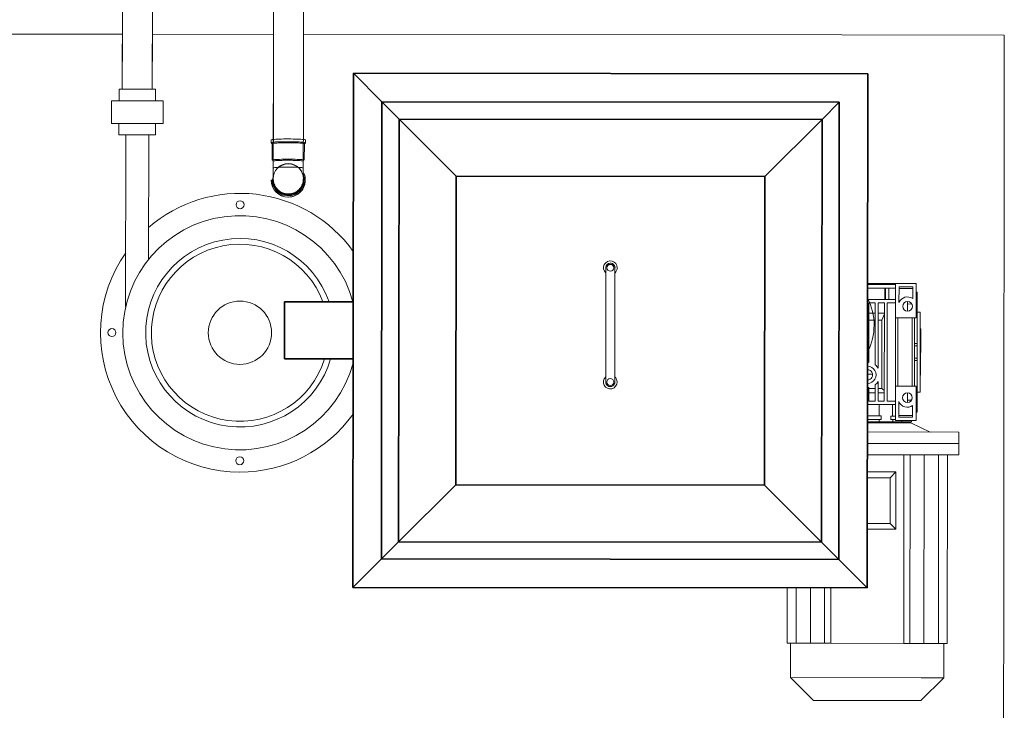
# Model space of a CAD drawing. Units: millimetres. Extents: x 286135 to 748335, y 299604 to 359004.
# Drawn here: x 539886 to 540747, y 322720 to 323324 of the extents above; entities that cross this region are included whole.
import ezdxf

# ---------------------------------------------------------------- set-up
doc = ezdxf.new("R2010")
doc.units = ezdxf.units.MM
doc.header["$LTSCALE"] = 1000
doc.header["$MEASUREMENT"] = 0
doc.linetypes.add('DASHED', pattern=[0.75, 0.5, -0.25])
doc.layers.get('0').update_dxf_attribs({"linetype": 'CONTINUOUS'})
doc.layers.add('尺寸线层', color=7, linetype='CONTINUOUS', lineweight=18)
doc.layers.add('粗实线层', color=7, linetype='CONTINUOUS', lineweight=35)

msp = doc.modelspace()

# ---------------------------------------------------------------- linework, layer by layer
at = {"color": 8, "linetype": 'Continuous', "lineweight": 15}
for p, q in [((539975.68814, 323311.50103), (537647.20401, 323313.88232)), ((539975.6389, 323263.35225), (539975.68814, 323311.50103)), ((540001.92798, 323311.4742), (540001.87874, 323263.32542)), ((540107.84347, 323311.36588), (540001.92798, 323311.4742)), ((540107.84347, 323311.36588), (540107.72025, 323190.87511)), ((540134.01125, 323240.87029), (540134.08331, 323311.33905)), ((540605.00413, 323310.85745), (540134.08331, 323311.33905)), ((540747.20224, 323310.71202), (540605.00413, 323310.85745)), ((540746.74091, 322859.61232), (540747.20224, 323310.71202)), ((540107.77618, 323244.41893), (540107.71847, 323187.9883)), ((540107.78115, 323250.43052), (540107.72025, 323190.87511)), ((540133.95903, 323190.95583), (540134.01367, 323244.3921)), ((539978.56407, 323072.84915), (539978.71798, 323223.34908)), ((539998.71796, 323223.32863), (539998.60657, 323114.4087)), ((540105.96134, 323219.01471), (540105.95891, 323216.63334)), ((540105.97036, 323219.04424), (540105.96134, 323219.01471)), ((540106.18788, 323219.16144), (540105.97036, 323219.04424)), ((540106.69123, 323219.27549), (540106.18788, 323219.16144)), ((540107.47042, 323219.38417), (540106.69123, 323219.27549)), ((540108.5104, 323219.48536), (540107.47042, 323219.38417)), ((540109.79104, 323219.5771), (540108.5104, 323219.48536)), ((540111.28712, 323219.65759), (540109.79104, 323219.5771)), ((540112.96988, 323219.72527), (540111.28712, 323219.65759)), ((540114.8063, 323219.77882), (540112.96988, 323219.72527)), ((540116.76059, 323219.81721), (540114.8063, 323219.77882)), ((540118.79502, 323219.83968), (540116.76059, 323219.81721)), ((540120.86971, 323219.84579), (540118.79502, 323219.83968)), ((540122.94458, 323219.83543), (540120.86971, 323219.84579)), ((540124.97896, 323219.8088), (540122.94458, 323219.83543)), ((540126.93317, 323219.76642), (540124.97896, 323219.8088)), ((540128.76947, 323219.70911), (540126.93317, 323219.76642)), ((540130.45209, 323219.63799), (540128.76947, 323219.70911)), ((540131.948, 323219.55444), (540130.45209, 323219.63799)), ((540133.22845, 323219.46008), (540131.948, 323219.55444)), ((540134.26823, 323219.35677), (540133.22845, 323219.46008)), ((540135.0472, 323219.24649), (540134.26823, 323219.35677)), ((540135.55011, 323219.13141), (540135.0472, 323219.24649)), ((540135.76739, 323219.01376), (540135.55011, 323219.13141)), ((540135.77655, 323218.98422), (540135.76739, 323219.01376)), ((540135.77411, 323216.60285), (540135.77655, 323218.98422)), ((540105.96793, 323216.66287), (540106.18545, 323216.78007)), ((540105.9829, 323216.58519), (540105.96793, 323216.66287)), ((540105.9829, 323216.58519), (540106.8524, 323215.71678)), ((540106.18545, 323216.78007), (540106.68879, 323216.89412)), ((540106.68879, 323216.89412), (540107.46798, 323217.0028)), ((540106.85242, 323215.73941), (540106.8377, 323201.34624)), ((540106.86183, 323215.76846), (540106.85242, 323215.73941)), ((540107.08561, 323215.88368), (540106.86183, 323215.76846)), ((540107.60322, 323215.99551), (540107.08561, 323215.88368)), ((540107.46798, 323217.0028), (540108.50797, 323217.104)), ((540108.40352, 323216.10159), (540107.60322, 323215.99551)), ((540109.46931, 323216.19963), (540108.40352, 323216.10159)), ((540108.50797, 323217.104), (540109.78861, 323217.19573)), ((540110.7781, 323216.28757), (540109.46931, 323216.19963)), ((540109.78861, 323217.19573), (540111.28468, 323217.27622)), ((540112.30174, 323216.36352), (540110.7781, 323216.28757)), ((540111.28468, 323217.27622), (540112.96745, 323217.3439)), ((540114.00796, 323216.42585), (540112.30174, 323216.36352)), ((540112.96745, 323217.3439), (540114.80387, 323217.39745)), ((540115.8604, 323216.47326), (540114.00796, 323216.42585)), ((540114.80387, 323217.39745), (540116.75816, 323217.43584)), ((540117.81957, 323216.50471), (540115.8604, 323216.47326)), ((540116.75816, 323217.43584), (540118.79259, 323217.45831)), ((540119.84344, 323216.51955), (540117.81957, 323216.50471)), ((540118.79259, 323217.45831), (540120.86728, 323217.46442)), ((540121.88938, 323216.51746), (540119.84344, 323216.51955)), ((540120.86728, 323217.46442), (540122.94214, 323217.45407)), ((540123.91321, 323216.49848), (540121.88938, 323216.51746)), ((540122.94214, 323217.45407), (540124.97652, 323217.42743)), ((540125.87231, 323216.46302), (540123.91321, 323216.49848)), ((540124.97652, 323217.42743), (540126.93073, 323217.38505)), ((540127.72465, 323216.41182), (540125.87231, 323216.46302)), ((540126.93073, 323217.38505), (540128.76703, 323217.32774)), ((540129.43074, 323216.346), (540127.72465, 323216.41182)), ((540128.76703, 323217.32774), (540130.44966, 323217.25662)), ((540130.95422, 323216.26693), (540129.43074, 323216.346)), ((540130.44966, 323217.25662), (540131.94557, 323217.17307)), ((540132.26283, 323216.17632), (540130.95422, 323216.26693)), ((540131.94557, 323217.17307), (540133.22602, 323217.07872)), ((540133.32841, 323216.0761), (540132.26283, 323216.17632)), ((540133.22602, 323217.07872), (540134.26579, 323216.9754)), ((540134.1285, 323215.96839), (540133.32841, 323216.0761)), ((540134.64568, 323215.85549), (540134.1285, 323215.96839)), ((540134.26579, 323216.9754), (540135.04476, 323216.86512)), ((540134.86942, 323215.73982), (540134.64568, 323215.85549)), ((540134.86405, 323201.31758), (540134.87877, 323215.71075)), ((540134.87877, 323215.71075), (540134.86942, 323215.73982)), ((540134.87875, 323215.68811), (540135.75001, 323216.55475)), ((540135.04476, 323216.86512), (540135.54767, 323216.75005)), ((540135.54767, 323216.75005), (540135.76495, 323216.6324)), ((540135.76495, 323216.6324), (540135.75001, 323216.55475)), ((540106.84705, 323201.31717), (540106.92185, 323201.43316)), ((540106.86033, 323201.30098), (540106.84705, 323201.31717)), ((540106.92185, 323201.43316), (540107.29362, 323201.54699)), ((540107.29362, 323201.54699), (540107.95434, 323201.65624)), ((540107.95434, 323201.65624), (540108.88973, 323201.75857)), ((540108.88973, 323201.75857), (540110.08025, 323201.85181)), ((540110.08025, 323201.85181), (540111.50027, 323201.93397)), ((540111.50027, 323201.93397), (540113.1195, 323202.0033)), ((540113.1195, 323202.0033), (540114.90372, 323202.05832)), ((540114.90372, 323202.05832), (540116.81442, 323202.09785)), ((540116.81442, 323202.09785), (540118.81131, 323202.12106)), ((540118.81131, 323202.12106), (540120.85159, 323202.12746)), ((540120.85159, 323202.12746), (540122.89205, 323202.11689)), ((540122.89205, 323202.11689), (540124.88889, 323202.0896)), ((540124.88889, 323202.0896), (540126.7995, 323202.04615)), ((540126.7995, 323202.04615), (540128.5836, 323201.98749)), ((540128.5836, 323201.98749), (540130.20269, 323201.91485)), ((540130.20269, 323201.91485), (540131.62254, 323201.82978)), ((540131.62254, 323201.82978), (540132.81286, 323201.73411)), ((540132.81286, 323201.73411), (540133.74805, 323201.62986)), ((540133.74805, 323201.62986), (540134.40854, 323201.51926)), ((540134.40854, 323201.51926), (540134.78007, 323201.40467)), ((540134.78007, 323201.40467), (540134.85464, 323201.28853)), ((540134.85464, 323201.28853), (540134.84133, 323201.27236)), ((540107.72585, 323194.43916), (540107.8374, 323194.55019)), ((540107.73736, 323194.41881), (540107.72585, 323194.43916)), ((540107.8374, 323194.55019), (540108.23927, 323194.65874)), ((540108.23927, 323194.65874), (540108.92285, 323194.76239)), ((540108.92285, 323194.76239), (540109.87271, 323194.85881)), ((540109.87271, 323194.85881), (540111.06771, 323194.94586)), ((540111.06771, 323194.94586), (540112.48089, 323195.02159)), ((540112.48089, 323195.02159), (540114.08115, 323195.08431)), ((540114.08115, 323195.08431), (540115.83232, 323195.13262)), ((540115.83232, 323195.13262), (540117.6953, 323195.16544)), ((540117.6953, 323195.16544), (540119.62885, 323195.18203)), ((540119.62885, 323195.18203), (540121.58936, 323195.18203)), ((540121.58936, 323195.18203), (540123.53342, 323195.16543)), ((540123.53342, 323195.16543), (540125.41726, 323195.13261)), ((540125.41726, 323195.13261), (540127.19903, 323195.0843)), ((540127.19903, 323195.0843), (540128.83865, 323195.02158)), ((540128.83865, 323195.02158), (540130.29977, 323194.94585)), ((540130.29977, 323194.94585), (540131.54972, 323194.8588)), ((540131.54972, 323194.8588), (540132.56057, 323194.76237)), ((540132.56057, 323194.76237), (540133.30964, 323194.65872)), ((540133.30964, 323194.65872), (540133.7801, 323194.55017)), ((540133.7801, 323194.55017), (540133.96161, 323194.43914)), ((540133.96161, 323194.43914), (540133.95022, 323194.39201)), ((540398.59841, 323106.35842), (540398.59747, 323105.43432)), ((540398.599, 323106.92745), (540398.59841, 323106.35842)), ((540398.5992, 323107.11961), (540398.599, 323106.92745)), ((540406.59747, 323105.42612), (540406.59842, 323106.35021)), ((540406.59842, 323106.35021), (540406.599, 323106.91928)), ((540406.64919, 323107.11139), (540406.59855, 323106.47699)), ((540406.599, 323106.91928), (540406.59919, 323107.11143)), ((540398.58897, 323097.11961), (540398.50716, 323017.11966)), ((540398.59097, 323099.07052), (540398.58897, 323097.11961)), ((540398.59289, 323100.94645), (540398.59097, 323099.07052)), ((540398.59465, 323102.67533), (540398.59289, 323100.94645)), ((540398.59621, 323104.19067), (540398.59465, 323102.67533)), ((540398.59747, 323105.43432), (540398.59621, 323104.19067)), ((540406.50715, 323017.11149), (540406.58897, 323097.11143)), ((540406.58897, 323097.11143), (540406.59096, 323099.06234)), ((540406.59096, 323099.06234), (540406.59288, 323100.93827)), ((540406.59288, 323100.93827), (540406.59465, 323102.66712)), ((540406.59465, 323102.66712), (540406.5962, 323104.1825)), ((540406.5962, 323104.1825), (540406.59747, 323105.42612)), ((540652.08118, 323089.36944), (540627.58119, 323089.3945)), ((540652.08425, 323092.36944), (540627.58426, 323092.3945)), ((540627.58528, 323093.3945), (540643.00417, 323093.37873)), ((540642.61077, 323089.37913), (540642.60054, 323079.37914)), ((540643.00315, 323092.37873), (540643.00417, 323093.37873)), ((540643.00417, 323093.37873), (540652.08527, 323093.36944)), ((540643.38018, 323089.37834), (540643.36995, 323079.37835)), ((540646.19838, 323079.37546), (540646.2086, 323089.37545)), ((540652.08527, 323093.36944), (540652.05459, 323063.36946)), ((540652.08527, 323093.36944), (540670.08526, 323093.35103)), ((540655.0822, 323090.36638), (540655.06833, 323076.80332)), ((540667.08066, 323088.8541), (540655.08067, 323088.86638)), ((540667.0822, 323090.3541), (540655.0822, 323090.36638)), ((540667.07188, 323080.26877), (540667.0822, 323090.3541)), ((540670.08526, 323093.35103), (540670.05458, 323063.35105)), ((540671.07704, 323085.31156), (540670.07704, 323085.31259)), ((540671.07759, 323085.85002), (540670.07759, 323085.85104)), ((540671.07704, 323085.31156), (540671.0669, 323075.39557)), ((540671.07704, 323085.31156), (540671.07759, 323085.85002)), ((540652.07096, 323079.36945), (540627.57097, 323079.39451)), ((540628.76465, 323024.322), (540628.8179, 323076.39323)), ((540634.3179, 323076.3876), (540628.8179, 323076.39323)), ((540634.26235, 323022.07311), (540634.3179, 323076.3876)), ((540636.75956, 323019.33802), (540636.8179, 323076.38505)), ((540642.31789, 323076.37942), (540636.8179, 323076.38505)), ((540642.22994, 322990.37947), (540642.31789, 323076.37942)), ((540644.72994, 322990.37691), (540644.81789, 323076.37687)), ((540652.06789, 323076.36945), (540644.81789, 323076.37687)), ((540662.56916, 323077.60871), (540662.56047, 323069.10872)), ((540666.29234, 323075.40031), (540662.56691, 323075.40412)), ((540671.0669, 323075.39542), (540670.0669, 323075.39645)), ((540671.0669, 323075.39542), (540671.05605, 323064.78921)), ((540628.8087, 323067.39323), (540634.30869, 323067.38761)), ((540636.80869, 323067.38505), (540642.30869, 323067.37943)), ((540642.30807, 323066.77163), (540640.04498, 323061.38174)), ((540652.05459, 323063.36946), (540651.99323, 323003.36949)), ((540652.05459, 323063.36946), (540670.05458, 323063.35105)), ((540654.05459, 323063.36741), (540653.99323, 323003.36744)), ((540666.49323, 323003.35466), (540666.55459, 323063.35463)), ((540668.55459, 323063.35258), (540668.49323, 323003.35261)), ((540671.05605, 323064.78921), (540670.05606, 323064.79023)), ((540671.05605, 323064.78921), (540671.03157, 323040.84963)), ((540673.5597, 323068.34747), (540671.0597, 323068.35003)), ((540673.5597, 323068.34747), (540673.48811, 322998.34751)), ((540634.30256, 323061.38761), (540628.80256, 323061.39324)), ((540640.04498, 323061.38174), (540636.80256, 323061.38506)), ((540639.98366, 323001.42322), (540640.04498, 323061.38174)), ((540674.04436, 323053.34697), (540673.54512, 323054.09748)), ((540674.0428, 323051.82153), (540674.00345, 323013.34699)), ((540674.04436, 323053.34697), (540674.0428, 323051.82153)), ((540668.52935, 323038.67149), (540671.02934, 323038.66893)), ((540671.03157, 323040.84963), (540668.53158, 323040.85219)), ((540671.02934, 323038.66893), (540671.01846, 323028.03093)), ((540671.02934, 323038.66893), (540671.03157, 323040.84963)), ((540671.01623, 323025.85021), (540668.51624, 323025.85277)), ((540668.51847, 323028.03348), (540671.01846, 323028.03093)), ((540671.01623, 323025.85021), (540670.99175, 323001.91069)), ((540671.01623, 323025.85021), (540671.01846, 323028.03093)), ((540398.50148, 323011.56395), (540398.49993, 323010.0486)), ((540398.50324, 323013.29283), (540398.50148, 323011.56395)), ((540398.50516, 323015.16876), (540398.50324, 323013.29283)), ((540398.50716, 323017.11966), (540398.50516, 323015.16876)), ((540406.49993, 323010.0404), (540406.50147, 323011.55577)), ((540406.50147, 323011.55577), (540406.50324, 323013.28465)), ((540406.50324, 323013.28465), (540406.50516, 323015.16058)), ((540406.50516, 323015.16058), (540406.50715, 323017.11149)), ((540631.9715, 323013.92997), (540627.50402, 323013.93454)), ((540673.50218, 323012.11098), (540673.56468, 323012.11092)), ((540673.50268, 323012.5975), (540674.00345, 323013.34699)), ((540398.49712, 323007.31182), (540398.49693, 323007.11967)), ((540398.49771, 323007.88086), (540398.49712, 323007.31182)), ((540398.49866, 323008.80495), (540398.49771, 323007.88086)), ((540398.49993, 323010.0486), (540398.49866, 323008.80495)), ((540406.49693, 323007.11149), (540406.49713, 323007.30362)), ((540406.49713, 323007.30362), (540406.49771, 323007.87268)), ((540406.49771, 323007.87268), (540406.49865, 323008.79678)), ((540406.49865, 323008.79678), (540406.49993, 323010.0404)), ((540628.72995, 322990.39328), (540628.74229, 323002.46452)), ((540634.22995, 322990.38765), (540634.24459, 323004.70217)), ((540636.72995, 322990.38509), (540636.74738, 323007.43214)), ((540651.99323, 323003.36949), (540651.96255, 322973.3695)), ((540651.99323, 323003.36949), (540669.99322, 323003.35108)), ((540669.99322, 323003.35108), (540669.96254, 322973.35109)), ((540634.2374, 322997.67632), (540628.7374, 322997.68194)), ((540628.74124, 323001.43472), (540634.24124, 323001.42909)), ((540642.2374, 322997.66814), (540636.7374, 322997.67376)), ((540636.74124, 323001.42654), (540639.98366, 323001.42322)), ((540639.98366, 323001.42322), (540642.2394, 322999.62351)), ((540662.48735, 322997.60875), (540662.47865, 322989.10876)), ((540670.99175, 323001.91069), (540669.99175, 323001.91171)), ((540670.99175, 323001.91069), (540670.9809, 322991.30452)), ((540670.98811, 322998.35006), (540673.48811, 322998.34751)), ((540639.59878, 322987.38216), (540627.47688, 322987.39456)), ((540634.22995, 322990.38765), (540628.72995, 322990.39328)), ((540642.22994, 322990.37947), (540636.72995, 322990.38509)), ((540637.75406, 322987.38405), (540637.74384, 322977.38405)), ((540647.85497, 322987.37372), (540639.59878, 322987.38216)), ((540651.97994, 322990.3695), (540644.72994, 322990.37691)), ((540651.97687, 322987.3695), (540647.85497, 322987.37372)), ((540649.43359, 322977.37209), (540649.44382, 322987.37209)), ((540654.97949, 322989.9295), (540654.96562, 322976.36644)), ((540666.20626, 322991.30941), (540662.48091, 322991.31322)), ((540666.96561, 322976.35417), (540666.97592, 322986.4395)), ((540670.9809, 322991.30452), (540669.98091, 322991.30555)), ((540670.9809, 322991.30466), (540670.97076, 322981.38849)), ((540639.58856, 322977.38216), (540627.46665, 322977.39456)), ((540639.58856, 322977.38216), (540639.58549, 322974.38216)), ((540647.84167, 322974.37372), (540647.84474, 322977.37372)), ((540651.96664, 322977.3695), (540647.84474, 322977.37372)), ((540654.96715, 322977.86643), (540666.96714, 322977.85416)), ((540669.97021, 322980.85109), (540670.97021, 322980.85007)), ((540670.97076, 322981.38849), (540669.97076, 322981.38951)), ((540670.97076, 322981.38849), (540670.97021, 322980.85007)), ((540665.4605, 322971.3557), (540627.46052, 322971.39456)), ((540644.1731, 322972.37747), (540627.46154, 322972.39456)), ((540639.58549, 322974.38216), (540627.46358, 322974.39456)), ((540637.74077, 322974.38405), (540637.73872, 322972.38405)), ((540648.6615, 322972.37288), (540644.1731, 322972.37747)), ((540651.96357, 322974.3695), (540647.84167, 322974.37372)), ((540665.37306, 322972.35579), (540648.6615, 322972.37288)), ((540649.71153, 322972.37181), (540649.71358, 322974.3718)), ((540651.96255, 322973.3695), (540669.96254, 322973.35109)), ((540654.96562, 322976.36644), (540666.96561, 322976.35417)), ((540657.47024, 322973.36387), (540657.46922, 322972.36388)), ((540665.96152, 322972.35519), (540665.37306, 322972.35579)), ((540665.4605, 322971.3557), (540665.46152, 322972.3557)), ((540682.45231, 322963.33832), (540665.4605, 322971.3557)), ((540665.96152, 322972.35519), (540665.96254, 322973.35518)), ((540707.45229, 322963.31275), (540627.45233, 322963.39457)), ((540707.44207, 322953.31276), (540707.45229, 322963.31275)), ((540684.01062, 322953.33672), (540627.44211, 322953.39457)), ((540707.44207, 322953.31276), (540627.44211, 322953.39457)), ((540707.44207, 322953.31276), (540684.01062, 322953.33672)), ((540707.43184, 322943.31277), (540707.44207, 322953.31276)), ((540684.0004, 322943.33673), (540627.43188, 322943.39458)), ((540659.218, 322778.36198), (540659.38674, 322943.3619)), ((540664.65301, 322778.35642), (540664.82175, 322943.35634)), ((540676.93582, 322778.34386), (540677.10456, 322943.34378)), ((540707.43184, 322943.31277), (540684.0004, 322943.33673)), ((540689.71256, 322943.33089), (540689.54381, 322778.33097)), ((540697.26311, 322778.32307), (540697.43185, 322943.32299)), ((540627.41654, 322928.39459), (540652.41653, 322928.36902)), ((540647.41142, 322923.37414), (540652.41653, 322928.36902)), ((540652.41653, 322928.36902), (540652.3654, 322878.36905)), ((540647.41142, 322923.37414), (540627.41143, 322923.39459)), ((540647.37051, 322883.37416), (540647.41142, 322923.37414)), ((540627.37052, 322883.39461), (540647.37051, 322883.37416)), ((540652.3654, 322878.36905), (540647.37051, 322883.37416)), ((540652.3654, 322878.36905), (540627.36541, 322878.39462)), ((540746.70236, 322821.91234), (540746.73856, 322857.31232)), ((540746.74091, 322859.61232), (540746.73856, 322857.31232)), ((540557.31277, 322826.95715), (540557.26318, 322778.46625)), ((540564.98247, 322778.45835), (540565.03206, 322826.94925)), ((540577.64006, 322826.93636), (540577.59047, 322778.44546)), ((540589.92286, 322826.9238), (540589.87327, 322778.4329)), ((540595.35788, 322826.91824), (540595.30829, 322778.42734)), ((540746.70236, 322821.91234), (540746.7, 322819.61233)), ((540745.77049, 321910.71284), (540746.7, 322819.61233)), ((540564.98247, 322778.45835), (540557.26318, 322778.46625)), ((540560.26318, 322778.46318), (540560.2325, 322748.46319)), ((540571.46928, 322778.45172), (540564.98247, 322778.45835)), ((540590.16813, 322778.4326), (540571.46928, 322778.45172)), ((540595.30829, 322778.42734), (540590.16813, 322778.4326)), ((540659.218, 322778.36198), (540595.30829, 322778.42734)), ((540664.35816, 322778.35672), (540659.218, 322778.36198)), ((540683.05701, 322778.3376), (540664.35816, 322778.35672)), ((540689.54381, 322778.33097), (540683.05701, 322778.3376)), ((540697.26311, 322778.32307), (540689.54381, 322778.33097)), ((540694.23243, 322748.32615), (540694.26311, 322778.32614)), ((540560.2325, 322748.46319), (540580.21204, 322728.44277)), ((540674.60859, 322748.34622), (540560.2325, 322748.46319)), ((540674.21198, 322728.34664), (540694.23243, 322748.32615)), ((540694.23243, 322748.32615), (540674.60859, 322748.34622)), ((540660.44601, 322728.36072), (540580.21204, 322728.44277)), ((540674.21198, 322728.34664), (540660.44601, 322728.36072))]:
    msp.add_line(p, q, dxfattribs=at)
at = {"color": 8}
msp.add_line((540627.86596, 322973.72623), (540627.86601, 322973.72573), dxfattribs=at)
at = {"color": 8, "linetype": 'Continuous', "lineweight": 15}
for centre, radius in [((540120.83042, 323184.77477), 13.5), ((540120.83042, 323184.77477), 13.325), ((540078.65549, 323162.24684), 3.5), ((540402.5992, 323107.11552), 3), ((540078.54095, 323050.24689), 27.70333), ((540662.56481, 323073.35872), 4.25), ((539966.54101, 323050.36143), 3.5), ((540402.49693, 323007.11557), 3), ((540662.483, 322993.35876), 4.25), ((540078.42641, 322938.24695), 3.5)]:
    msp.add_circle(centre, radius, dxfattribs=at)
for centre, radius, start, end in [((540120.83293, 323183.78323), 14.90762, 180.01323428, 359.86957547), ((540120.82796, 323183.90885), 14.90251, 179.9755861, 28.22088818), ((540120.83312, 323183.96788), 14.01319, 180.01151855, 359.8712912), ((540120.83042, 323184.77477), 14.00966, 179.98869869, 20.44351413), ((540078.54095, 323050.24689), 122, 35.70113845, 130.91701519), ((540078.54095, 323050.24689), 102.5, 15.3300985, 344.92525461), ((540078.54095, 323050.24689), 82.5, 19.19178948, 343.89811119), ((540078.54095, 323050.24689), 77.5, 20.48792365, 342.83222039), ((540078.54095, 323050.24689), 122, 144.99339114, 269.94140487), ((540402.5992, 323107.11552), 6, 359.94140487, 228.13108998), ((540402.5992, 323107.11552), 4.05, 359.94140487, 188.95385637), ((540402.5992, 323107.11552), 4, 359.94140488, 179.94140486), ((540402.5992, 323107.11552), 6, 312.61040765, 359.94140487), ((540662.56481, 323073.35872), 8.25, 56.88567372, 155.32142752), ((540627.50347, 323013.39454), 7.5, 269.94137892, 89.94143083), ((540627.50347, 323013.39454), 11, 83.41642604, 89.94142259), ((540627.50347, 323013.39454), 11, 32.70516262, 52.08850214), ((540402.49693, 323007.11557), 6, 131.75171976, 359.94140487), ((540402.49693, 323007.11557), 6, 359.94140487, 48.13108998), ((540627.50347, 323013.39454), 4.5, 269.94136162, 89.94144813), ((540402.49693, 323007.11557), 4.05, 170.92895336, 8.95385639), ((540402.49693, 323007.11557), 4, 179.94140486, 359.94140488), ((540627.50347, 323013.39454), 11, 269.94138715, 276.46638371), ((540627.50347, 323013.39454), 11, 307.7943076, 327.17764712), ((540662.483, 322993.35876), 8.25, 204.56138222, 302.99713603), ((540078.54095, 323050.24689), 122, 269.94140487, 324.1816713)]:
    msp.add_arc(centre, radius, start, end, dxfattribs=at)
at = {"color": 8, "lineweight": 15}
msp.add_arc((540582.54801, 323056.90474), 50.75, 332.4026269, 27.48018285, dxfattribs=at)
at = {"color": 8, "linetype": 'Continuous', "lineweight": 15}
for points, knots in [([(540112.63366, 323201.02726), (540112.14973, 323201.0037), (540111.17105, 323200.95606), (540109.91734, 323200.86636), (540108.85931, 323200.76193), (540108.12577, 323200.64463), (540107.74501, 323200.53714), (540107.76882, 323200.47034), (540107.77793, 323200.44478)], [0, 0, 0, 0, 7767.479310602, 15708.980542446, 24494.353951911, 33534.422513457, 42320.031072751, 47765.229189981, 47765.229189981, 47765.229189981, 47765.229189981]), ([(540133.94798, 323200.42117), (540133.93329, 323200.45707), (540133.90123, 323200.53544), (540133.40289, 323200.65293), (540132.55545, 323200.7707), (540131.3755, 323200.87804), (540129.88706, 323200.97382), (540128.15623, 323201.05363), (540126.20142, 323201.11663), (540124.11293, 323201.15989), (540121.91272, 323201.18297), (540119.70103, 323201.18489), (540117.50701, 323201.16516), (540115.05819, 323201.12011), (540113.53712, 323201.06186), (540112.63366, 323201.02726)], [0, 0, 0, 0, 6229.796143598, 13598.884937507, 20758.877065616, 28126.507969814, 35286.112991773, 42652.951690063, 49812.005324534, 57179.145076607, 64337.591511739, 71704.838046235, 78863.544269593, 86230.124319713, 97006.2450283, 97006.2450283, 97006.2450283, 97006.2450283]), ([(540107.73127, 323184.83439), (540107.72593, 323184.76642), (540107.66375, 323183.97487), (540107.89633, 323182.43108), (540108.44631, 323180.30208), (540109.39482, 323178.28072), (540110.64779, 323176.46349), (540112.20532, 323174.86775), (540113.99185, 323173.56776), (540115.98999, 323172.57683), (540118.10683, 323171.94065), (540120.32064, 323171.66585), (540122.52896, 323171.76514), (540124.70903, 323172.2374), (540126.75996, 323173.06088), (540128.66048, 323174.22699), (540130.32306, 323175.68179), (540131.72898, 323177.41031), (540132.81901, 323179.3325), (540133.56019, 323181.42862), (540133.9367, 323183.29331), (540133.91571, 323184.45464), (540133.90823, 323184.86881)], [0, 0, 0, 0, 733.499784969, 8542.04479342, 16577.280360025, 24382.344963253, 32414.270856994, 40218.074649457, 48248.241824851, 56051.839292319, 64081.399033402, 71884.401710064, 79913.155154154, 87716.234310785, 95745.206665313, 103548.024570063, 111577.124099191, 119380.199904179, 127409.598170721, 135213.292691112, 143243.236920583, 147694.393331573, 147694.393331573, 147694.393331573, 147694.393331573])]:
    msp.add_open_spline(points, degree=3, knots=knots, dxfattribs=at)
at = {"layer": '尺寸线层', "color": 8}
for p, q in [((540107.94197, 323407.67813), (540107.7566, 323226.42377)), ((540134.18165, 323407.49745), (540133.99644, 323226.39693)), ((539975.6389, 323263.35225), (539975.76975, 323391.3094)), ((540001.87874, 323263.32542), (540002.0096, 323391.28257)), ((539972.75883, 323263.3552), (539972.7486, 323253.3552)), ((540004.75881, 323263.32247), (539972.75883, 323263.3552)), ((540001.87874, 323263.32542), (539975.6389, 323263.35225)), ((540004.75881, 323263.32247), (540004.74858, 323253.32248)), ((539966.22815, 323233.36186), (539966.2486, 323253.36185)), ((540011.24858, 323253.31583), (539966.2486, 323253.36185)), ((540011.22813, 323233.31584), (540011.24858, 323253.31583)), ((539988.72814, 323233.33885), (539966.22815, 323233.36186)), ((539972.71792, 323223.35522), (539972.72815, 323233.35521)), ((539988.72814, 323233.33885), (540011.22813, 323233.31584)), ((540004.7179, 323223.32249), (540004.72813, 323233.32249)), ((540004.7179, 323223.32249), (539972.71792, 323223.35522))]:
    msp.add_line(p, q, dxfattribs=at)
at = {"layer": '粗实线层', "color": 8}
for p, q in [((540177.31297, 322827.34577), (540177.77317, 323277.34553)), ((540177.77317, 323277.34553), (540627.77293, 323276.88533)), ((540202.74759, 323252.31998), (540177.77317, 323277.34553)), ((540627.31273, 322826.88556), (540627.77293, 323276.88533)), ((540202.33852, 322852.32019), (540202.74759, 323252.31998)), ((540202.74759, 323252.31998), (540602.74738, 323251.91091)), ((540602.33831, 322851.91112), (540602.74738, 323251.91091)), ((540117.51753, 323027.40702), (540117.56867, 323077.407)), ((540177.56863, 323077.34564), (540117.56867, 323077.407)), ((540177.5175, 323027.34566), (540117.51753, 323027.40702)), ((540202.33852, 322852.32019), (540177.31297, 322827.34577)), ((540202.33852, 322852.32019), (540602.33831, 322851.91112)), ((540602.33831, 322851.91112), (540627.31273, 322826.88556)), ((540177.31297, 322827.34577), (540627.31273, 322826.88556))]:
    msp.add_line(p, q, dxfattribs=at)
at = {"layer": '粗实线层', "color": 8, "linetype": 'DASHED', "ltscale": 15}
for p, q in [((540202.74759, 323252.31998), (540217.73224, 323237.30465)), ((540602.74738, 323251.91091), (540587.73205, 323236.92625)), ((540217.35385, 322867.30484), (540217.73224, 323237.30465)), ((540217.73224, 323237.30465), (540587.73205, 323236.92625)), ((540217.73224, 323237.30465), (540267.68108, 323187.25354)), ((540587.73205, 323236.92625), (540537.68094, 323186.97741)), ((540587.35366, 322866.92645), (540587.73205, 323236.92625)), ((540267.68108, 323187.25354), (540267.40496, 322917.25368)), ((540267.68108, 323187.25354), (540537.68094, 323186.97741)), ((540537.68094, 323186.97741), (540537.40482, 322916.97756)), ((540267.40496, 322917.25368), (540217.35385, 322867.30484)), ((540267.40496, 322917.25368), (540537.40482, 322916.97756)), ((540587.35366, 322866.92645), (540537.40482, 322916.97756)), ((540202.33852, 322852.32019), (540217.35385, 322867.30484)), ((540217.35385, 322867.30484), (540587.35366, 322866.92645)), ((540587.35366, 322866.92645), (540602.33831, 322851.91112))]:
    msp.add_line(p, q, dxfattribs=at)

doc.saveas('drawing.dxf')
